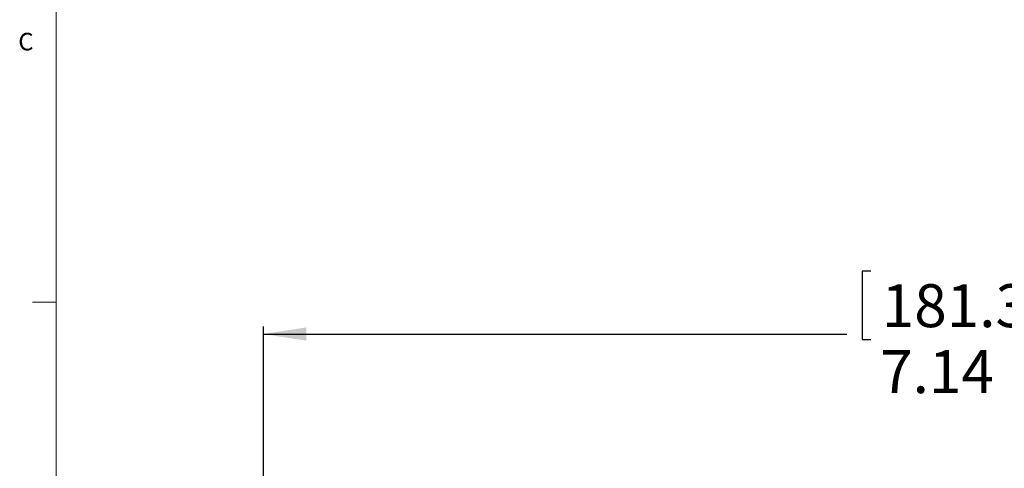
# Model space of a CAD drawing. Units: inches. Extents: x 0.5 to 43.5, y 0.3 to 33.8.
# Drawn here: x 0.7 to 11.2, y 9.9 to 14.7 of the extents above; entities that cross this region are included whole.
import ezdxf

# ---------------------------------------------------------------- set-up
doc = ezdxf.new("R2010")
doc.units = ezdxf.units.IN
doc.header["$LTSCALE"] = 2
doc.header["$MEASUREMENT"] = 0
doc.layers.add('CK_LEVEL_1', color=179, linetype='Continuous')
doc.styles.add('SLDTEXTSTYLE0', font='TXT', dxfattribs={"width": 0.75})
doc.dimstyles.new('SLDDIMSTYLE0', dxfattribs={"dimtxt": 0.458333, "dimasz": 0.458333, "dimexe": 0, "dimexo": 0.0625, "dimgap": 0.114583, "dimtad": 0, "dimtih": 1, "dimtoh": 1, "dimlfac": 0.5, "dimrnd": 1e-09, "dimzin": 12, "dimdsep": 46, "dimlunit": 5, "dimtxsty": 'SLDTEXTSTYLE0', "dimsah": 1, "dimcen": 0.09, "dimadec": 0, "dimazin": 3, "dimtfac": 1, "dimtofl": 0, "dimtmove": 0, "dimatfit": 3, "dimfxl": 0, "dimfrac": 2, "dimtolj": 1, "dimtzin": 12, "dimarcsym": 0})

# ---------------------------------------------------------------- blocks, each defined once
blk = doc.blocks.new('*D7')
at = {"layer": 'CK_LEVEL_1'}
for p, q in [((9.743, 11.983), (9.651, 11.983)), ((9.651, 11.983), (9.651, 11.254)), ((11.499, 11.983), (11.592, 11.983)), ((11.592, 11.983), (11.592, 11.254)), ((3.259, 9.375), (3.259, 11.392)), ((17.535, 9.375), (17.535, 11.392)), ((3.259, 11.313), (9.488, 11.313)), ((9.651, 11.254), (9.743, 11.254)), ((11.592, 11.254), (11.499, 11.254)), ((17.535, 11.313), (11.755, 11.313))]:
    blk.add_line(p, q, dxfattribs=at)
for points in [[(3.259, 11.313), (3.717, 11.243), (3.717, 11.384)], [(17.535, 11.313), (17.077, 11.384), (17.077, 11.243)]]:
    blk.add_solid(points, dxfattribs=at)
at = {"layer": 'CK_LEVEL_1', "char_height": 0.4583, "attachment_point": 1, "style": 'SLDTEXTSTYLE0'}
for s, insert in [('181.3', (9.86, 11.845, 0.849)), ('7.14', (9.843, 11.141, 0.849))]:
    blk.add_mtext(s, dxfattribs=dict(at, insert=insert))

msp = doc.modelspace()

# ---------------------------------------------------------------- linework, layer by layer
at = {"color": 7, "linetype": 'Continuous', "lineweight": 0}
for p, q in [((1.0458, 33.3212), (1.0458, 0.8212)), ((1.0458, 11.6552), (0.7958, 11.6552))]:
    msp.add_line(p, q, dxfattribs=at)

# ---------------------------------------------------------------- texts
at = {"color": 7, "linetype": 'Continuous', "lineweight": 0, "insert": (0.6425, 14.5286), "char_height": 0.1875, "attachment_point": 1, "style": 'SLDTEXTSTYLE0'}
msp.add_mtext('C', dxfattribs=at)

# ---------------------------------------------------------------- dimensions: what is measured, and where the dimension line sits
at = {"layer": 'CK_LEVEL_1'}
dim = msp.add_linear_dim(base=(17.5355, 11.313), p1=(3.2585, 9.2967), p2=(17.5355, 9.2967), dimstyle='SLDDIMSTYLE0', dxfattribs=at)
dim.commit()
dim.dimension.update_dxf_attribs({"geometry": '*D7', "text_midpoint": (10.6214, 11.313), "dimtype": 160})

doc.saveas('drawing.dxf')
